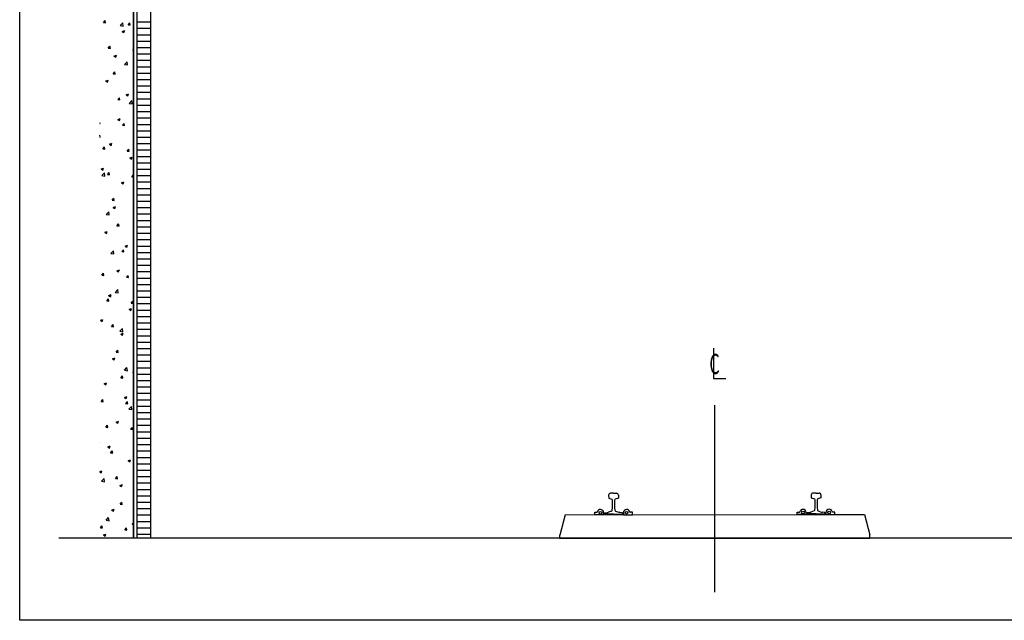
# Model space of a CAD drawing. Units: metres. Extents: x -6596 to 14404, y -926 to 12924.
# Drawn here: x -6596 to 729, y -926 to 3541 of the extents above; entities that cross this region are included whole.
import ezdxf
from ezdxf.enums import TextEntityAlignment as Align

# ---------------------------------------------------------------- set-up
doc = ezdxf.new("R2010")
doc.units = ezdxf.units.M
doc.layers.add('Konturer', color=3, linetype='Continuous')
doc.styles.add('ISO', font='iso.shx')

msp = doc.modelspace()

# ---------------------------------------------------------------- linework, layer by layer
msp.add_lwpolyline([(-6596.123, 12923.786), (14403.877, 12923.786), (14403.877, -926.214), (-6596.123, -926.214)], close=True)
at = {"layer": 'Konturer'}
for p, q in [((-5748.944, -311.76), (-5748.944, 5780.595)), ((-5748.944, 5780.595), (-5748.944, -311.76)), ((-5723.944, 5780.595), (-5723.944, -311.76)), ((-5623.944, 5779.595), (-5623.944, -311.76)), ((-5972.25, 3519.143), (-5960.005, 3533.736)), ((-5972.224, 3519.139), (-5957.042, 3517.81)), ((-5957.011, 3517.852), (-5959.947, 3533.773)), ((-5849.655, 3496.863), (-5829.871, 3517.481)), ((-5827.065, 3493.352), (-5829.872, 3517.475)), ((-5790.065, 3503.204), (-5777.82, 3517.797)), ((-5774.827, 3501.911), (-5777.764, 3517.833)), ((-5723.944, 3524.25), (-5623.944, 3524.25)), ((-5849.652, 3496.867), (-5827.062, 3493.363)), ((-5832.954, 3453.547), (-5815.169, 3460.374)), ((-5832.937, 3453.536), (-5820.302, 3445.014)), ((-5820.298, 3445.011), (-5815.148, 3460.36)), ((-5790.04, 3503.199), (-5774.858, 3501.871)), ((-5723.944, 3476.625), (-5623.944, 3476.625)), ((-5723.944, 3429), (-5623.944, 3429)), ((-5723.944, 3381.375), (-5623.944, 3381.375)), ((-5937.007, 3328.086), (-5924.762, 3342.679)), ((-5936.981, 3328.082), (-5921.799, 3326.754)), ((-5921.769, 3326.795), (-5924.706, 3342.716)), ((-5754.822, 3312.147), (-5748.944, 3319.152)), ((-5754.797, 3312.143), (-5748.944, 3311.631)), ((-5723.944, 3333.75), (-5623.944, 3333.75)), ((-5894.755, 3269.359), (-5876.971, 3276.186)), ((-5894.739, 3269.348), (-5882.104, 3260.826)), ((-5882.101, 3260.823), (-5876.951, 3276.172)), ((-5815.98, 3207.394), (-5796.196, 3228.013)), ((-5793.391, 3203.884), (-5796.197, 3228.007)), ((-5723.944, 3286.125), (-5623.944, 3286.125)), ((-5723.944, 3238.5), (-5623.944, 3238.5)), ((-5901.763, 3137.029), (-5889.518, 3151.622)), ((-5886.528, 3135.738), (-5889.465, 3151.659)), ((-5815.977, 3207.399), (-5793.387, 3203.895)), ((-5723.944, 3190.875), (-5623.944, 3190.875)), ((-5956.557, 3085.17), (-5938.772, 3091.997)), ((-5956.541, 3085.16), (-5943.906, 3076.638)), ((-5943.903, 3076.635), (-5938.753, 3091.984)), ((-5901.738, 3137.025), (-5886.556, 3135.697)), ((-5723.944, 3143.25), (-5623.944, 3143.25)), ((-5723.944, 3095.625), (-5623.944, 3095.625)), ((-5723.944, 3048), (-5623.944, 3048)), ((-5866.52, 2945.972), (-5854.275, 2960.566)), ((-5866.495, 2945.969), (-5851.313, 2944.64)), ((-5851.287, 2944.681), (-5854.223, 2960.602)), ((-5804.942, 2982.905), (-5787.157, 2989.732)), ((-5804.926, 2982.895), (-5792.292, 2974.373)), ((-5792.289, 2974.37), (-5787.138, 2989.719)), ((-5782.305, 2917.926), (-5762.521, 2938.545)), ((-5759.716, 2914.417), (-5762.522, 2938.539)), ((-5723.944, 3000.375), (-5623.944, 3000.375)), ((-5723.944, 2952.75), (-5623.944, 2952.75)), ((-5782.303, 2917.931), (-5759.713, 2914.427)), ((-5723.944, 2905.125), (-5623.944, 2905.125)), ((-5723.944, 2857.5), (-5623.944, 2857.5)), ((-5866.744, 2798.717), (-5848.959, 2805.543)), ((-5866.728, 2798.707), (-5854.094, 2790.185)), ((-5854.091, 2790.182), (-5848.941, 2805.531)), ((-5723.944, 2809.875), (-5623.944, 2809.875)), ((-5998.229, 2769.564), (-5998.944, 2773.438)), ((-5998.944, 2769.583), (-5998.254, 2769.523)), ((-5831.276, 2754.916), (-5819.031, 2769.509)), ((-5831.252, 2754.912), (-5816.07, 2753.584)), ((-5816.045, 2753.624), (-5818.982, 2769.545)), ((-5723.944, 2762.25), (-5623.944, 2762.25)), ((-5723.944, 2714.625), (-5623.944, 2714.625)), ((-5997.12, 2666.991), (-5998.944, 2682.669)), ((-5998.944, 2667.285), (-5997.118, 2667.002)), ((-5723.944, 2667), (-5623.944, 2667)), ((-5978.218, 2579.798), (-5965.973, 2594.391)), ((-5978.194, 2579.794), (-5963.012, 2578.466)), ((-5962.988, 2578.507), (-5965.925, 2594.428)), ((-5928.545, 2614.528), (-5910.761, 2621.355)), ((-5928.53, 2614.519), (-5915.896, 2605.997)), ((-5915.893, 2605.994), (-5910.743, 2621.343)), ((-5796.033, 2563.859), (-5783.788, 2578.452)), ((-5796.01, 2563.855), (-5780.828, 2562.527)), ((-5780.804, 2562.567), (-5783.741, 2578.488)), ((-5723.944, 2619.375), (-5623.944, 2619.375)), ((-5723.944, 2571.75), (-5623.944, 2571.75)), ((-5776.93, 2512.263), (-5759.146, 2519.089)), ((-5776.916, 2512.254), (-5764.281, 2503.732)), ((-5764.279, 2503.729), (-5759.129, 2519.078)), ((-5723.944, 2524.125), (-5623.944, 2524.125)), ((-5990.347, 2430.34), (-5972.562, 2437.167)), ((-5990.332, 2430.331), (-5977.698, 2421.809)), ((-5977.695, 2421.806), (-5972.545, 2437.155)), ((-5723.944, 2476.5), (-5623.944, 2476.5)), ((-5723.944, 2428.875), (-5623.944, 2428.875)), ((-5986.034, 2381.031), (-5966.251, 2401.65)), ((-5986.033, 2381.038), (-5963.443, 2377.534)), ((-5963.445, 2377.523), (-5966.251, 2401.646)), ((-5942.974, 2388.741), (-5930.729, 2403.334)), ((-5942.951, 2388.738), (-5927.769, 2387.409)), ((-5927.747, 2387.45), (-5930.683, 2403.371)), ((-5760.79, 2372.802), (-5748.944, 2386.919)), ((-5760.767, 2372.799), (-5748.944, 2371.764)), ((-5723.944, 2381.25), (-5623.944, 2381.25)), ((-5838.732, 2328.074), (-5820.947, 2334.901)), ((-5838.718, 2328.066), (-5826.083, 2319.544)), ((-5826.081, 2319.541), (-5820.931, 2334.89)), ((-5723.944, 2333.625), (-5623.944, 2333.625)), ((-5723.944, 2286), (-5623.944, 2286)), ((-5907.731, 2197.684), (-5895.486, 2212.277)), ((-5907.708, 2197.681), (-5892.526, 2196.353)), ((-5892.505, 2196.393), (-5895.442, 2212.314)), ((-5723.944, 2238.375), (-5623.944, 2238.375)), ((-5900.534, 2143.886), (-5882.749, 2150.713)), ((-5900.52, 2143.878), (-5887.885, 2135.356)), ((-5887.883, 2135.353), (-5882.733, 2150.702)), ((-5723.944, 2190.75), (-5623.944, 2190.75)), ((-5723.944, 2143.125), (-5623.944, 2143.125)), ((-5952.359, 2091.563), (-5932.576, 2112.182)), ((-5952.359, 2091.57), (-5929.769, 2088.066)), ((-5929.77, 2088.055), (-5932.576, 2112.178)), ((-5723.944, 2095.5), (-5623.944, 2095.5)), ((-5872.487, 2006.627), (-5860.242, 2021.22)), ((-5872.465, 2006.624), (-5857.283, 2005.296)), ((-5857.264, 2005.336), (-5860.201, 2021.257)), ((-5723.944, 2047.875), (-5623.944, 2047.875)), ((-5723.944, 2000.25), (-5623.944, 2000.25)), ((-5962.335, 1959.697), (-5944.551, 1966.524)), ((-5962.322, 1959.69), (-5949.687, 1951.168)), ((-5949.685, 1951.165), (-5944.535, 1966.514)), ((-5723.944, 1952.625), (-5623.944, 1952.625)), ((-5723.944, 1905), (-5623.944, 1905)), ((-5810.72, 1857.432), (-5792.936, 1864.259)), ((-5810.708, 1857.425), (-5798.073, 1848.903)), ((-5798.071, 1848.9), (-5792.921, 1864.249)), ((-5723.944, 1857.375), (-5623.944, 1857.375)), ((-5918.685, 1802.094), (-5898.901, 1822.713)), ((-5918.684, 1802.102), (-5896.094, 1798.598)), ((-5896.095, 1798.588), (-5898.902, 1822.71)), ((-5837.244, 1815.57), (-5824.999, 1830.164)), ((-5837.222, 1815.568), (-5822.04, 1814.24)), ((-5822.023, 1814.279), (-5824.959, 1830.2)), ((-5723.944, 1809.75), (-5623.944, 1809.75)), ((-5723.944, 1762.125), (-5623.944, 1762.125)), ((-5723.944, 1714.5), (-5623.944, 1714.5)), ((-5984.185, 1640.453), (-5971.94, 1655.046)), ((-5984.164, 1640.45), (-5968.982, 1639.122)), ((-5968.965, 1639.162), (-5971.902, 1655.084)), ((-5872.522, 1673.243), (-5854.737, 1680.07)), ((-5872.51, 1673.237), (-5859.875, 1664.715)), ((-5859.873, 1664.712), (-5854.723, 1680.061)), ((-5802.001, 1624.514), (-5789.755, 1639.107)), ((-5801.98, 1624.511), (-5786.798, 1623.183)), ((-5786.781, 1623.222), (-5789.718, 1639.144)), ((-5723.944, 1666.875), (-5623.944, 1666.875)), ((-5723.944, 1619.25), (-5623.944, 1619.25)), ((-5723.944, 1571.625), (-5623.944, 1571.625)), ((-5934.324, 1489.055), (-5916.539, 1495.882)), ((-5934.312, 1489.049), (-5921.677, 1480.527)), ((-5921.675, 1480.524), (-5916.525, 1495.873)), ((-5885.01, 1512.626), (-5865.226, 1533.245)), ((-5885.01, 1512.634), (-5862.42, 1509.131)), ((-5862.421, 1509.12), (-5865.227, 1533.242)), ((-5723.944, 1524), (-5623.944, 1524)), ((-5723.944, 1476.375), (-5623.944, 1476.375)), ((-5948.942, 1449.396), (-5936.697, 1463.989)), ((-5948.921, 1449.394), (-5933.739, 1448.065)), ((-5933.724, 1448.105), (-5936.66, 1464.027)), ((-5782.709, 1386.789), (-5764.924, 1393.616)), ((-5770.061, 1378.259), (-5764.911, 1393.608)), ((-5766.757, 1433.457), (-5754.512, 1448.05)), ((-5766.737, 1433.454), (-5751.555, 1432.126)), ((-5751.54, 1432.165), (-5754.477, 1448.087)), ((-5723.944, 1428.75), (-5623.944, 1428.75)), ((-5782.697, 1386.784), (-5770.063, 1378.262)), ((-5723.944, 1381.125), (-5623.944, 1381.125)), ((-5723.944, 1333.5), (-5623.944, 1333.5)), ((-5996.125, 1304.866), (-5978.34, 1311.693)), ((-5996.114, 1304.861), (-5983.479, 1296.339)), ((-5983.478, 1296.336), (-5978.328, 1311.685)), ((-5913.698, 1258.339), (-5901.453, 1272.932)), ((-5913.678, 1258.337), (-5898.496, 1257.009)), ((-5898.482, 1257.048), (-5901.419, 1272.97)), ((-5723.944, 1285.875), (-5623.944, 1285.875)), ((-5851.335, 1223.157), (-5831.551, 1243.776)), ((-5851.335, 1223.166), (-5828.745, 1219.663)), ((-5844.51, 1202.601), (-5826.726, 1209.428)), ((-5844.499, 1202.596), (-5831.865, 1194.074)), ((-5831.863, 1194.071), (-5826.713, 1209.42)), ((-5828.746, 1219.652), (-5831.552, 1243.774)), ((-5723.944, 1238.25), (-5623.944, 1238.25)), ((-5723.944, 1190.625), (-5623.944, 1190.625)), ((-5723.944, 1143), (-5623.944, 1143)), ((-5878.455, 1067.282), (-5866.21, 1081.875)), ((-5878.435, 1067.28), (-5863.253, 1065.952)), ((-5863.241, 1065.991), (-5866.178, 1081.913)), ((-5723.944, 1095.375), (-5623.944, 1095.375)), ((-5723.944, 1047.75), (-5623.944, 1047.75)), ((-5906.312, 1018.412), (-5888.527, 1025.239)), ((-5906.301, 1018.408), (-5893.667, 1009.886)), ((-5893.666, 1009.883), (-5888.515, 1025.232)), ((-5817.66, 933.689), (-5797.876, 954.308)), ((-5795.071, 930.184), (-5797.877, 954.306)), ((-5723.944, 1000.125), (-5623.944, 1000.125)), ((-5723.944, 952.5), (-5623.944, 952.5)), ((-5843.212, 876.225), (-5830.966, 890.818)), ((-5828, 874.935), (-5830.936, 890.856)), ((-5817.661, 933.698), (-5795.071, 930.195)), ((-5754.697, 916.147), (-5748.944, 918.355)), ((-5754.687, 916.143), (-5748.944, 912.269)), ((-5723.944, 904.875), (-5623.944, 904.875)), ((-5968.114, 834.224), (-5950.329, 841.051)), ((-5968.103, 834.22), (-5955.469, 825.698)), ((-5955.468, 825.695), (-5950.318, 841.044)), ((-5843.192, 876.224), (-5828.01, 874.895)), ((-5723.944, 857.25), (-5623.944, 857.25)), ((-5723.944, 809.625), (-5623.944, 809.625)), ((-5816.499, 731.959), (-5798.714, 738.785)), ((-5803.854, 723.43), (-5798.703, 738.779)), ((-5723.944, 762), (-5623.944, 762)), ((-5990.153, 701.108), (-5977.908, 715.701)), ((-5990.134, 701.106), (-5974.952, 699.778)), ((-5974.942, 699.818), (-5977.879, 715.739)), ((-5816.489, 731.955), (-5803.854, 723.433)), ((-5807.968, 685.168), (-5795.723, 699.762)), ((-5807.95, 685.167), (-5792.767, 683.839)), ((-5792.758, 683.878), (-5795.695, 699.799)), ((-5783.985, 644.22), (-5764.201, 664.839)), ((-5761.396, 640.716), (-5764.202, 664.839)), ((-5723.944, 714.375), (-5623.944, 714.375)), ((-5723.944, 666.75), (-5623.944, 666.75)), ((-5783.986, 644.23), (-5761.396, 640.727)), ((-5723.944, 619.125), (-5623.944, 619.125)), ((-5954.909, 510.051), (-5942.664, 524.644)), ((-5939.701, 508.761), (-5942.638, 524.682)), ((-5878.3, 547.77), (-5860.516, 554.597)), ((-5878.291, 547.767), (-5865.656, 539.245)), ((-5865.656, 539.242), (-5860.506, 554.591)), ((-5723.944, 571.5), (-5623.944, 571.5)), ((-5723.944, 523.875), (-5623.944, 523.875)), ((-5954.891, 510.049), (-5939.709, 508.721)), ((-5772.725, 494.112), (-5760.48, 508.705)), ((-5772.707, 494.11), (-5757.525, 492.782)), ((-5757.517, 492.821), (-5760.454, 508.742)), ((-5723.944, 476.25), (-5623.944, 476.25)), ((-5998.8, 393.291), (-5998.944, 394.525)), ((-5998.944, 393.324), (-5998.801, 393.302)), ((-5940.102, 363.582), (-5922.317, 370.409)), ((-5927.458, 355.054), (-5922.308, 370.403)), ((-5723.944, 428.625), (-5623.944, 428.625)), ((-5723.944, 381), (-5623.944, 381)), ((-5940.093, 363.579), (-5927.458, 355.057)), ((-5919.666, 318.994), (-5907.421, 333.587)), ((-5919.648, 318.993), (-5904.466, 317.664)), ((-5904.459, 317.704), (-5907.396, 333.625)), ((-5750.312, 354.763), (-5748.944, 354.55)), ((-5750.31, 354.752), (-5748.944, 356.176)), ((-5723.944, 333.375), (-5623.944, 333.375)), ((-5788.487, 261.316), (-5770.702, 268.143)), ((-5788.479, 261.314), (-5775.844, 252.792)), ((-5775.844, 252.789), (-5770.693, 268.138)), ((-5723.944, 285.75), (-5623.944, 285.75)), ((-5723.944, 238.125), (-5623.944, 238.125)), ((-5998.944, 180.529), (-5984.119, 186.22)), ((-5998.944, 177.4), (-5989.26, 170.869)), ((-5989.26, 170.866), (-5984.11, 186.215)), ((-5723.944, 190.5), (-5623.944, 190.5)), ((-5987.716, 107.337), (-5965.126, 103.834)), ((-5987.714, 107.326), (-5967.931, 127.945)), ((-5965.125, 103.823), (-5967.932, 127.945)), ((-5884.423, 127.937), (-5872.177, 142.53)), ((-5884.405, 127.936), (-5869.223, 126.608)), ((-5869.218, 126.647), (-5872.155, 142.568)), ((-5850.289, 77.128), (-5832.504, 83.955)), ((-5850.281, 77.126), (-5837.646, 68.604)), ((-5837.646, 68.601), (-5832.496, 83.95)), ((-5723.944, 142.875), (-5623.944, 142.875)), ((-5723.944, 95.25), (-5623.944, 95.25)), ((-5723.944, 47.625), (-5623.944, 47.625)), ((-5723.944, 0), (-5623.944, 0)), ((-2214.68, 4.632), (-2214.653, -17.368)), ((-2214.68, 4.632), (-2214.653, -17.368)), ((-2214.68, 4.632), (-2214.653, -17.368)), ((-2214.68, 4.632), (-2214.653, -17.368)), ((-2178.698, 18.677), (-2200.698, 18.65)), ((-2178.698, 18.677), (-2200.698, 18.65)), ((-2178.698, 18.677), (-2200.698, 18.65)), ((-2178.698, 18.677), (-2200.698, 18.65)), ((-2178.698, 18.677), (-2156.698, 18.705)), ((-2178.698, 18.677), (-2156.698, 18.705)), ((-2178.698, 18.677), (-2156.698, 18.705)), ((-2178.698, 18.677), (-2156.698, 18.705)), ((-2142.68, 4.723), (-2142.653, -17.277)), ((-2142.68, 4.723), (-2142.653, -17.277)), ((-2142.68, 4.723), (-2142.653, -17.277)), ((-2142.68, 4.723), (-2142.653, -17.277)), ((-707.681, 5.784), (-707.653, -16.216)), ((-707.681, 5.784), (-707.653, -16.216)), ((-707.681, 5.784), (-707.653, -16.216)), ((-707.681, 5.784), (-707.653, -16.216)), ((-671.699, 19.83), (-693.699, 19.802)), ((-671.699, 19.83), (-693.699, 19.802)), ((-671.699, 19.83), (-693.699, 19.802)), ((-671.699, 19.83), (-693.699, 19.802)), ((-671.699, 19.83), (-649.699, 19.857)), ((-671.699, 19.83), (-649.699, 19.857)), ((-671.699, 19.83), (-649.699, 19.857)), ((-671.699, 19.83), (-649.699, 19.857)), ((-635.681, 5.875), (-635.653, -16.125)), ((-635.681, 5.875), (-635.653, -16.125)), ((-635.681, 5.875), (-635.653, -16.125)), ((-635.681, 5.875), (-635.653, -16.125)), ((-5849.179, -63.12), (-5836.934, -48.527)), ((-5849.162, -63.121), (-5833.98, -64.449)), ((-5833.977, -64.41), (-5836.914, -48.489)), ((-5723.944, -47.625), (-5623.944, -47.625)), ((-2214.653, -17.368), (-2191.393, -25.089)), ((-2214.653, -17.368), (-2191.393, -25.089)), ((-2214.653, -17.368), (-2191.393, -25.089)), ((-2214.653, -17.368), (-2191.393, -25.089)), ((-2142.653, -17.277), (-2165.893, -25.056)), ((-2142.653, -17.277), (-2165.893, -25.056)), ((-2142.653, -17.277), (-2165.893, -25.056)), ((-2142.653, -17.277), (-2165.893, -25.056)), ((-707.653, -16.216), (-684.394, -23.936)), ((-707.653, -16.216), (-684.394, -23.936)), ((-707.653, -16.216), (-684.394, -23.936)), ((-707.653, -16.216), (-684.394, -23.936)), ((-635.653, -16.125), (-658.893, -23.904)), ((-635.653, -16.125), (-658.893, -23.904)), ((-635.653, -16.125), (-658.893, -23.904)), ((-635.653, -16.125), (-658.893, -23.904)), ((-5912.09, -107.061), (-5894.305, -100.234)), ((-5912.083, -107.062), (-5899.448, -115.584)), ((-5899.448, -115.587), (-5894.298, -100.238)), ((-5723.944, -95.25), (-5623.944, -95.25)), ((-5723.944, -142.875), (-5623.944, -142.875)), ((-2245.004, -135.406), (-2245.012, -129.067)), ((-2245.004, -135.406), (-2245.012, -129.067)), ((-2245.004, -135.406), (-2245.012, -129.067)), ((-2245.004, -135.406), (-2245.012, -129.067)), ((-2178.503, -136.323), (-2244.003, -136.405)), ((-2178.503, -136.323), (-2244.003, -136.405)), ((-2178.503, -136.323), (-2244.003, -136.405)), ((-2178.503, -136.323), (-2244.003, -136.405)), ((-2242.374, -126.085), (-2224.791, -123.947)), ((-2242.374, -126.085), (-2224.791, -123.947)), ((-2242.374, -126.085), (-2224.791, -123.947)), ((-2242.374, -126.085), (-2224.791, -123.947)), ((-2192.752, -114.081), (-2216.921, -122.171)), ((-2192.752, -114.081), (-2216.921, -122.171)), ((-2192.752, -114.081), (-2216.921, -122.171)), ((-2192.752, -114.081), (-2216.921, -122.171)), ((-2178.503, -136.323), (-2113.003, -136.24)), ((-2178.503, -136.323), (-2113.003, -136.24)), ((-2178.503, -136.323), (-2113.003, -136.24)), ((-2178.503, -136.323), (-2113.003, -136.24)), ((-2178.503, -136.323), (-2178.496, -141.323)), ((-2178.503, -136.323), (-2178.496, -141.323)), ((-2178.503, -136.323), (-2178.496, -141.323)), ((-2178.503, -136.323), (-2178.496, -141.323)), ((-2164.309, -114.045), (-2140.12, -122.074)), ((-2164.309, -114.045), (-2140.12, -122.074)), ((-2164.309, -114.045), (-2140.12, -122.074)), ((-2164.309, -114.045), (-2140.12, -122.074)), ((-2114.657, -125.924), (-2132.246, -123.831)), ((-2114.657, -125.924), (-2132.246, -123.831)), ((-2114.657, -125.924), (-2132.246, -123.831)), ((-2114.657, -125.924), (-2132.246, -123.831)), ((-2112.004, -135.239), (-2112.012, -128.899)), ((-2112.004, -135.239), (-2112.012, -128.899)), ((-2112.004, -135.239), (-2112.012, -128.899)), ((-2112.004, -135.239), (-2112.012, -128.899)), ((-738.005, -134.254), (-738.013, -127.915)), ((-738.005, -134.254), (-738.013, -127.915)), ((-738.005, -134.254), (-738.013, -127.915)), ((-738.005, -134.254), (-738.013, -127.915)), ((-671.503, -135.17), (-737.003, -135.253)), ((-671.503, -135.17), (-737.003, -135.253)), ((-671.503, -135.17), (-737.003, -135.253)), ((-671.503, -135.17), (-737.003, -135.253)), ((-735.375, -124.933), (-717.791, -122.795)), ((-735.375, -124.933), (-717.791, -122.795)), ((-735.375, -124.933), (-717.791, -122.795)), ((-735.375, -124.933), (-717.791, -122.795)), ((-685.753, -112.929), (-709.922, -121.019)), ((-685.753, -112.929), (-709.922, -121.019)), ((-685.753, -112.929), (-709.922, -121.019)), ((-685.753, -112.929), (-709.922, -121.019)), ((-671.503, -135.17), (-606.003, -135.088)), ((-671.503, -135.17), (-606.003, -135.088)), ((-671.503, -135.17), (-606.003, -135.088)), ((-671.503, -135.17), (-606.003, -135.088)), ((-671.503, -135.17), (-671.497, -140.17)), ((-671.503, -135.17), (-671.497, -140.17)), ((-671.503, -135.17), (-671.497, -140.17)), ((-671.503, -135.17), (-671.497, -140.17)), ((-657.31, -112.893), (-633.12, -120.922)), ((-657.31, -112.893), (-633.12, -120.922)), ((-657.31, -112.893), (-633.12, -120.922)), ((-657.31, -112.893), (-633.12, -120.922)), ((-607.658, -124.772), (-625.247, -122.678)), ((-607.658, -124.772), (-625.247, -122.678)), ((-607.658, -124.772), (-625.247, -122.678)), ((-607.658, -124.772), (-625.247, -122.678)), ((-605.005, -134.086), (-605.013, -127.747)), ((-605.005, -134.086), (-605.013, -127.747)), ((-605.005, -134.086), (-605.013, -127.747)), ((-605.005, -134.086), (-605.013, -127.747)), ((-5954.042, -182.131), (-5931.452, -185.634)), ((-5954.039, -182.143), (-5934.256, -161.524)), ((-5931.451, -185.645), (-5934.257, -161.523)), ((-5760.475, -209.326), (-5748.944, -204.9)), ((-5760.468, -209.327), (-5748.944, -217.101)), ((-5723.944, -190.5), (-5623.944, -190.5)), ((-5996.12, -238.238), (-5983.875, -223.644)), ((-5996.104, -238.238), (-5980.922, -239.566)), ((-5980.919, -239.527), (-5983.856, -223.605)), ((-5973.892, -291.249), (-5956.107, -284.422)), ((-5973.885, -291.25), (-5961.25, -299.772)), ((-5961.25, -299.775), (-5956.1, -284.426)), ((-5813.936, -254.177), (-5801.691, -239.583)), ((-5813.919, -254.177), (-5798.737, -255.505)), ((-5798.735, -255.467), (-5801.672, -239.546)), ((-5723.944, -238.125), (-5623.944, -238.125)), ((-5723.944, -285.75), (-5623.944, -285.75)), ((-6304.382, -311.76), (7764.811, -311.76)), ((-2577.775, -317.573), (-271.777, -314.667))]:
    msp.add_line(p, q, dxfattribs=at)
at = {"layer": 'Konturer', "color": 2}
for p, q in [((-1434.822, 1096.95), (-1434.54, 873.177)), ((-1434.822, 1096.95), (-1434.54, 873.177)), ((-1434.54, 873.177), (-1343.809, 873.291)), ((-1434.54, 873.177), (-1343.809, 873.291)), ((-1424.269, -718.118), (-1424.629, 673.174))]:
    msp.add_line(p, q, dxfattribs=at)
at = {"layer": 'Konturer', "color": 3}
for p, q in [((-2539.279, -141.677), (-2577.806, -292.573)), ((-2539.496, -142.524), (-2577.806, -292.573)), ((-2539.279, -141.677), (-671.497, -140.17)), ((-671.497, -140.17), (-310.497, -139.715)), ((-310.497, -139.715), (-271.808, -289.667)), ((-310.497, -139.715), (-271.808, -289.667)), ((-2577.775, -317.573), (-2577.806, -292.573)), ((-2577.775, -317.573), (-2577.806, -292.573)), ((-271.777, -314.667), (-271.808, -289.667)), ((-271.777, -314.667), (-271.808, -289.667))]:
    msp.add_line(p, q, dxfattribs=at)
at = {"layer": 'Konturer', "color": 3, "linetype": 'Continuous'}
for p, q in [((-2318.52, -122.999), (-2303.842, -122.98)), ((-2318.52, -122.999), (-2303.842, -122.98)), ((-2318.52, -122.999), (-2303.842, -122.98)), ((-2318.52, -122.999), (-2303.842, -122.98)), ((-2318.497, -141.499), (-2318.52, -122.999)), ((-2318.497, -141.499), (-2318.52, -122.999)), ((-2318.497, -141.499), (-2318.52, -122.999)), ((-2318.497, -141.499), (-2318.52, -122.999))]:
    msp.add_line(p, q, dxfattribs=at)
at = {"layer": 'Konturer', "color": 5, "linetype": 'Continuous'}
for p, q in [((-2251.997, -141.415), (-2318.497, -141.499)), ((-2251.997, -141.415), (-2318.497, -141.499)), ((-2251.997, -141.415), (-2318.497, -141.499)), ((-2251.997, -141.415), (-2318.497, -141.499)), ((-2252.016, -126.097), (-2251.997, -141.415)), ((-2252.016, -126.097), (-2251.997, -141.415)), ((-2252.016, -126.097), (-2251.997, -141.415)), ((-2252.016, -126.097), (-2251.997, -141.415)), ((-2105.015, -125.912), (-2104.996, -141.23)), ((-2105.015, -125.912), (-2104.996, -141.23)), ((-2105.015, -125.912), (-2104.996, -141.23)), ((-2105.015, -125.912), (-2104.996, -141.23)), ((-2104.996, -141.23), (-2038.496, -141.146)), ((-2104.996, -141.23), (-2038.496, -141.146)), ((-2104.996, -141.23), (-2038.496, -141.146)), ((-2104.996, -141.23), (-2038.496, -141.146)), ((-2038.52, -122.646), (-2053.198, -122.665)), ((-2038.52, -122.646), (-2053.198, -122.665)), ((-2038.52, -122.646), (-2053.198, -122.665)), ((-2038.52, -122.646), (-2053.198, -122.665)), ((-2038.496, -141.146), (-2038.52, -122.646)), ((-2038.496, -141.146), (-2038.52, -122.646)), ((-2038.496, -141.146), (-2038.52, -122.646)), ((-2038.496, -141.146), (-2038.52, -122.646)), ((-811.521, -121.847), (-796.842, -121.828)), ((-811.521, -121.847), (-796.842, -121.828)), ((-811.521, -121.847), (-796.842, -121.828)), ((-811.521, -121.847), (-796.842, -121.828)), ((-811.497, -140.347), (-811.521, -121.847)), ((-811.497, -140.347), (-811.521, -121.847)), ((-811.497, -140.347), (-811.521, -121.847)), ((-811.497, -140.347), (-811.521, -121.847)), ((-744.997, -140.263), (-811.497, -140.347)), ((-744.997, -140.263), (-811.497, -140.347)), ((-744.997, -140.263), (-811.497, -140.347)), ((-744.997, -140.263), (-811.497, -140.347)), ((-745.017, -124.945), (-744.997, -140.263)), ((-745.017, -124.945), (-744.997, -140.263)), ((-745.017, -124.945), (-744.997, -140.263)), ((-745.017, -124.945), (-744.997, -140.263)), ((-598.016, -124.76), (-597.997, -140.078)), ((-598.016, -124.76), (-597.997, -140.078)), ((-598.016, -124.76), (-597.997, -140.078)), ((-598.016, -124.76), (-597.997, -140.078)), ((-597.997, -140.078), (-531.497, -139.994)), ((-597.997, -140.078), (-531.497, -139.994)), ((-597.997, -140.078), (-531.497, -139.994)), ((-597.997, -140.078), (-531.497, -139.994)), ((-531.52, -121.494), (-546.198, -121.512)), ((-531.52, -121.494), (-546.198, -121.512)), ((-531.52, -121.494), (-546.198, -121.512)), ((-531.52, -121.494), (-546.198, -121.512)), ((-531.497, -139.994), (-531.52, -121.494)), ((-531.497, -139.994), (-531.52, -121.494)), ((-531.497, -139.994), (-531.52, -121.494)), ((-531.497, -139.994), (-531.52, -121.494))]:
    msp.add_line(p, q, dxfattribs=at)
for centre in [(-2276.016, -126.128), (-2276.016, -126.128), (-2276.016, -126.128), (-2276.016, -126.128), (-2081.015, -125.882), (-2081.015, -125.882), (-2081.015, -125.882), (-2081.015, -125.882), (-769.017, -124.975), (-769.017, -124.975), (-769.017, -124.975), (-769.017, -124.975), (-574.016, -124.729), (-574.016, -124.729), (-574.016, -124.729), (-574.016, -124.729)]:
    msp.add_circle(centre, 10, dxfattribs=at)
at = {"layer": 'Konturer'}
for centre, radius, start, end in [((-2200.68, 4.65), 14, 90.0722051, 180.0722051), ((-2200.68, 4.65), 14, 90.0722051, 180.0722051), ((-2200.68, 4.65), 14, 90.0722051, 180.0722051), ((-2200.68, 4.65), 14, 90.0722051, 180.0722051), ((-2156.68, 4.705), 14, 0.0722051, 90.0722051), ((-2156.68, 4.705), 14, 0.0722051, 90.0722051), ((-2156.68, 4.705), 14, 0.0722051, 90.0722051), ((-2156.68, 4.705), 14, 0.0722051, 90.0722051), ((-693.681, 5.802), 14, 90.0722051, 180.0722051), ((-693.681, 5.802), 14, 90.0722051, 180.0722051), ((-693.681, 5.802), 14, 90.0722051, 180.0722051), ((-693.681, 5.802), 14, 90.0722051, 180.0722051), ((-649.681, 5.857), 14, 0.0722051, 90.0722051), ((-649.681, 5.857), 14, 0.0722051, 90.0722051), ((-649.681, 5.857), 14, 0.0722051, 90.0722051), ((-649.681, 5.857), 14, 0.0722051, 90.0722051), ((-2193.734, -31.841), 7.135, 0.1340198, 70.9240057), ((-2193.734, -31.841), 7.135, 0.1340198, 70.9240057), ((-2193.734, -31.841), 7.135, 0.1340198, 70.9240057), ((-2193.734, -31.841), 7.135, 0.1340198, 70.9240057), ((-2631.439, -61.835), 445.841, 354.0345761, 3.9983862), ((-2631.439, -61.835), 445.841, 354.0345761, 3.9983862), ((-2631.439, -61.835), 445.841, 354.0345761, 3.9983862), ((-2631.439, -61.835), 445.841, 354.0345761, 3.9983862), ((-1725.755, -60.694), 445.841, 176.1460239, 186.1098341), ((-1725.755, -60.694), 445.841, 176.1460239, 186.1098341), ((-1725.755, -60.694), 445.841, 176.1460239, 186.1098341), ((-1725.755, -60.694), 445.841, 176.1460239, 186.1098341), ((-2163.535, -31.802), 7.135, 109.2204044, 180.0103903), ((-2163.535, -31.802), 7.135, 109.2204044, 180.0103903), ((-2163.535, -31.802), 7.135, 109.2204044, 180.0103903), ((-2163.535, -31.802), 7.135, 109.2204044, 180.0103903), ((-686.735, -30.688), 7.135, 0.1340198, 70.9240057), ((-686.735, -30.688), 7.135, 0.1340198, 70.9240057), ((-686.735, -30.688), 7.135, 0.1340198, 70.9240057), ((-686.735, -30.688), 7.135, 0.1340198, 70.9240057), ((-1124.44, -60.683), 445.841, 354.0345761, 3.9983862), ((-1124.44, -60.683), 445.841, 354.0345761, 3.9983862), ((-1124.44, -60.683), 445.841, 354.0345761, 3.9983862), ((-1124.44, -60.683), 445.841, 354.0345761, 3.9983862), ((-218.756, -59.541), 445.841, 176.1460239, 186.1098341), ((-218.756, -59.541), 445.841, 176.1460239, 186.1098341), ((-218.756, -59.541), 445.841, 176.1460239, 186.1098341), ((-218.756, -59.541), 445.841, 176.1460239, 186.1098341), ((-656.535, -30.65), 7.135, 109.2204044, 180.0103903), ((-656.535, -30.65), 7.135, 109.2204044, 180.0103903), ((-656.535, -30.65), 7.135, 109.2204044, 180.0103903), ((-656.535, -30.65), 7.135, 109.2204044, 180.0103903), ((-2242.012, -129.063), 3, 96.9319651, 180.0722051), ((-2242.012, -129.063), 3, 96.9319651, 180.0722051), ((-2242.012, -129.063), 3, 96.9319651, 180.0722051), ((-2242.012, -129.063), 3, 96.9319651, 180.0722051), ((-2229.618, -84.24), 40, 276.9319651, 288.5071539), ((-2229.618, -84.24), 40, 276.9319651, 288.5071539), ((-2229.618, -84.24), 40, 276.9319651, 288.5071539), ((-2229.618, -84.24), 40, 276.9319651, 288.5071539), ((-2194.974, -107.443), 7, 288.5071539, 354.0345761), ((-2194.974, -107.443), 7, 288.5071539, 354.0345761), ((-2194.974, -107.443), 7, 288.5071539, 354.0345761), ((-2194.974, -107.443), 7, 288.5071539, 354.0345761), ((-2162.104, -107.402), 7, 186.1098341, 251.6372562), ((-2162.104, -107.402), 7, 186.1098341, 251.6372562), ((-2162.104, -107.402), 7, 186.1098341, 251.6372562), ((-2162.104, -107.402), 7, 186.1098341, 251.6372562), ((-2127.519, -84.111), 40, 251.6372562, 263.2124451), ((-2127.519, -84.111), 40, 251.6372562, 263.2124451), ((-2127.519, -84.111), 40, 251.6372562, 263.2124451), ((-2127.519, -84.111), 40, 251.6372562, 263.2124451), ((-2115.012, -128.903), 3, 0.0722051, 83.2124451), ((-2115.012, -128.903), 3, 0.0722051, 83.2124451), ((-2115.012, -128.903), 3, 0.0722051, 83.2124451), ((-2115.012, -128.903), 3, 0.0722051, 83.2124451), ((-2113.004, -135.24), 1, 270.0722051, 0.0722051), ((-2113.004, -135.24), 1, 270.0722051, 0.0722051), ((-2113.004, -135.24), 1, 270.0722051, 0.0722051), ((-2113.004, -135.24), 1, 270.0722051, 0.0722051), ((-735.013, -127.911), 3, 96.9319651, 180.0722051), ((-735.013, -127.911), 3, 96.9319651, 180.0722051), ((-735.013, -127.911), 3, 96.9319651, 180.0722051), ((-735.013, -127.911), 3, 96.9319651, 180.0722051), ((-737.005, -134.253), 1, 180.0722051, 270.0722051), ((-737.005, -134.253), 1, 180.0722051, 270.0722051), ((-737.005, -134.253), 1, 180.0722051, 270.0722051), ((-737.005, -134.253), 1, 180.0722051, 270.0722051), ((-722.619, -83.087), 40, 276.9319651, 288.5071539), ((-722.619, -83.087), 40, 276.9319651, 288.5071539), ((-722.619, -83.087), 40, 276.9319651, 288.5071539), ((-722.619, -83.087), 40, 276.9319651, 288.5071539), ((-687.975, -106.291), 7, 288.5071539, 354.0345761), ((-687.975, -106.291), 7, 288.5071539, 354.0345761), ((-687.975, -106.291), 7, 288.5071539, 354.0345761), ((-687.975, -106.291), 7, 288.5071539, 354.0345761), ((-655.104, -106.249), 7, 186.1098341, 251.6372562), ((-655.104, -106.249), 7, 186.1098341, 251.6372562), ((-655.104, -106.249), 7, 186.1098341, 251.6372562), ((-655.104, -106.249), 7, 186.1098341, 251.6372562), ((-620.519, -82.959), 40, 251.6372562, 263.2124451), ((-620.519, -82.959), 40, 251.6372562, 263.2124451), ((-620.519, -82.959), 40, 251.6372562, 263.2124451), ((-620.519, -82.959), 40, 251.6372562, 263.2124451), ((-608.013, -127.751), 3, 0.0722051, 83.2124451), ((-608.013, -127.751), 3, 0.0722051, 83.2124451), ((-608.013, -127.751), 3, 0.0722051, 83.2124451), ((-608.013, -127.751), 3, 0.0722051, 83.2124451), ((-606.005, -134.088), 1, 270.0722051, 0.0722051), ((-606.005, -134.088), 1, 270.0722051, 0.0722051), ((-606.005, -134.088), 1, 270.0722051, 0.0722051), ((-606.005, -134.088), 1, 270.0722051, 0.0722051)]:
    msp.add_arc(centre, radius, start, end, dxfattribs=at)
at = {"layer": 'Konturer', "color": 3}
msp.add_arc((-2303.848, -117.98), 5, 270.0722051, 343.6839408, dxfattribs=at)
msp.add_arc((-2303.848, -117.98), 5, 270.0722051, 343.6839408, dxfattribs=at)
msp.add_arc((-2303.848, -117.98), 5, 270.0722051, 343.6839408, dxfattribs=at)
msp.add_arc((-2303.848, -117.98), 5, 270.0722051, 343.6839408, dxfattribs=at)
at = {"layer": 'Konturer', "color": 5, "linetype": 'Continuous'}
for centre, start, end in [((-2276.016, -126.128), 90.0722051, 163.6839408), ((-2276.016, -126.128), 90.0722051, 163.6839408), ((-2276.016, -126.128), 90.0722051, 163.6839408), ((-2276.016, -126.128), 90.0722051, 163.6839408), ((-2276.016, -126.128), 0.0722051, 90.0722051), ((-2276.016, -126.128), 0.0722051, 90.0722051), ((-2276.016, -126.128), 0.0722051, 90.0722051), ((-2276.016, -126.128), 0.0722051, 90.0722051), ((-2081.015, -125.882), 90.0722051, 180.0722051), ((-2081.015, -125.882), 90.0722051, 180.0722051), ((-2081.015, -125.882), 90.0722051, 180.0722051), ((-2081.015, -125.882), 90.0722051, 180.0722051), ((-2081.015, -125.882), 16.4604693, 90.0722051), ((-2081.015, -125.882), 16.4604693, 90.0722051), ((-2081.015, -125.882), 16.4604693, 90.0722051), ((-2081.015, -125.882), 16.4604693, 90.0722051), ((-769.017, -124.975), 90.0722051, 163.6839408), ((-769.017, -124.975), 90.0722051, 163.6839408), ((-769.017, -124.975), 90.0722051, 163.6839408), ((-769.017, -124.975), 90.0722051, 163.6839408), ((-769.017, -124.975), 0.0722051, 90.0722051), ((-769.017, -124.975), 0.0722051, 90.0722051), ((-769.017, -124.975), 0.0722051, 90.0722051), ((-769.017, -124.975), 0.0722051, 90.0722051), ((-574.016, -124.729), 90.0722051, 180.0722051), ((-574.016, -124.729), 90.0722051, 180.0722051), ((-574.016, -124.729), 90.0722051, 180.0722051), ((-574.016, -124.729), 90.0722051, 180.0722051), ((-574.016, -124.729), 16.4604693, 90.0722051), ((-574.016, -124.729), 16.4604693, 90.0722051), ((-574.016, -124.729), 16.4604693, 90.0722051), ((-574.016, -124.729), 16.4604693, 90.0722051)]:
    msp.add_arc(centre, 24, start, end, dxfattribs=at)
at = {"layer": 'Konturer', "color": 5}
for centre, start, end in [((-2053.204, -117.665), 196.4604693, 270.0722051), ((-2053.204, -117.665), 196.4604693, 270.0722051), ((-2053.204, -117.665), 196.4604693, 270.0722051), ((-2053.204, -117.665), 196.4604693, 270.0722051), ((-796.849, -116.828), 270.0722051, 343.6839408), ((-796.849, -116.828), 270.0722051, 343.6839408), ((-796.849, -116.828), 270.0722051, 343.6839408), ((-796.849, -116.828), 270.0722051, 343.6839408), ((-546.205, -116.512), 196.4604693, 270.0722051), ((-546.205, -116.512), 196.4604693, 270.0722051), ((-546.205, -116.512), 196.4604693, 270.0722051), ((-546.205, -116.512), 196.4604693, 270.0722051)]:
    msp.add_arc(centre, 5, start, end, dxfattribs=at)

# ---------------------------------------------------------------- texts
at = {"layer": 'Konturer', "color": 2, "style": 'ISO', "width": 0.917609}
msp.add_text('C', height=150, rotation=0.0722051, dxfattribs=at).set_placement((-1464.64, 905.425), (-1388.937, 905.52), align=Align.FIT)
msp.add_text('C', height=150, rotation=0.0722051, dxfattribs=at).set_placement((-1464.64, 905.425), (-1388.937, 905.52), align=Align.FIT)

doc.saveas('drawing.dxf')
